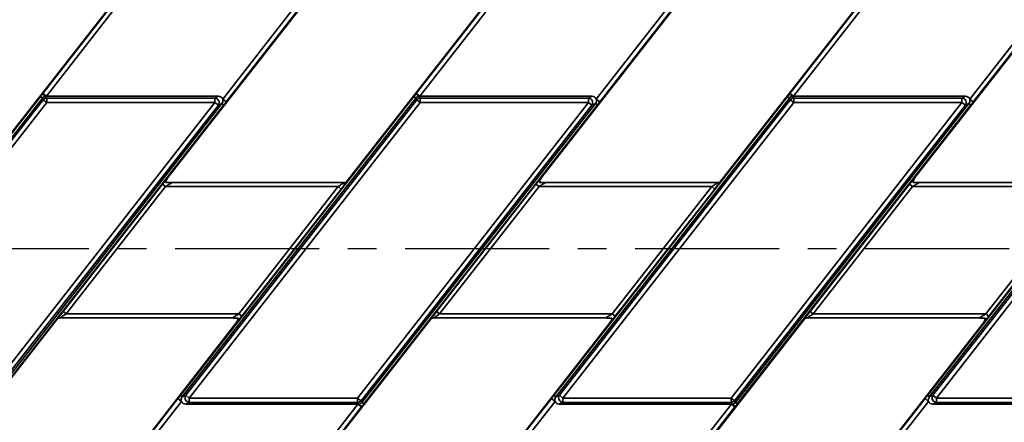
# Model space of a CAD drawing. Units: millimetres. Extents: x 8 to 415, y 1 to 291.
# Drawn here: x 100 to 143, y 193 to 211 of the extents above; entities that cross this region are included whole.
import ezdxf

# ---------------------------------------------------------------- set-up
doc = ezdxf.new("R2010")
doc.units = ezdxf.units.MM
doc.linetypes.add('CENTER', pattern=[10.16, 6.35, -1.27, 1.27, -1.27])
doc.layers.add('FORMAT', color=7, linetype='Continuous')
doc.styles.add('SLDTEXTSTYLE0', font='TXT', dxfattribs={"width": 0.7})
doc.dimstyles.new('SLDDIMSTYLE0', dxfattribs={"dimtxt": 3.5, "dimasz": 3.5, "dimexe": 0, "dimexo": 0.0625, "dimgap": 0.875, "dimtad": 2, "dimlfac": 5, "dimrnd": 1e-09, "dimzin": 12, "dimdsep": 46, "dimtxsty": 'SLDTEXTSTYLE0', "dimsah": 1, "dimcen": 0.09, "dimadec": 0, "dimazin": 3, "dimtol": 1, "dimtp": 2, "dimtm": 2, "dimtfac": 1, "dimtofl": 0, "dimtmove": 0, "dimatfit": 3, "dimfxl": 1, "dimfrac": 2, "dimtolj": 1, "dimarcsym": 0})

# ---------------------------------------------------------------- blocks, each defined once
blk = doc.blocks.new('_D_1')
at = {"layer": 'FORMAT', "color": 7, "transparency": 16777216}
for p, q in [((47.224, 254.195), (47.224, 263.165)), ((251.224, 197.257), (251.224, 263.165)), ((251.224, 262.165), (47.224, 262.165))]:
    blk.add_line(p, q, dxfattribs=at)
for points in [[(47.224, 262.165), (50.724, 261.627), (50.724, 262.704)], [(251.224, 262.165), (247.724, 262.704), (247.724, 261.627)]]:
    blk.add_solid(points, dxfattribs=at)
at = {"layer": 'FORMAT', "color": 7, "transparency": 16777216, "attachment_point": 1, "style": 'SLDTEXTSTYLE0'}
for s, insert, char_height in [('1020', (143.102, 266.677), 3.5), ('±2', (152.809, 265.317), 2.1)]:
    blk.add_mtext(s, dxfattribs=dict(at, insert=insert, char_height=char_height))

msp = doc.modelspace()

# ---------------------------------------------------------------- linework, layer by layer
at = {"color": 7, "linetype": 'Continuous', "lineweight": 35}
for p, q in [((106.469119, 203.70352), (130.206935, 234.086539)), ((122.966356, 203.70352), (146.704172, 234.086539)), ((139.463592, 203.70352), (163.201409, 234.086539)), ((97.850389, 203.494322), (121.588205, 233.877342)), ((114.347625, 203.494322), (138.085442, 233.877342)), ((130.844862, 203.494322), (154.582679, 233.877342)), ((100.94499, 207.41513), (104.167608, 211.539894)), ((104.325114, 211.416837), (101.102496, 207.292073)), ((117.442226, 207.41513), (120.664845, 211.539894)), ((120.822351, 211.416837), (117.599733, 207.292073)), ((133.939463, 207.41513), (137.162082, 211.539894)), ((137.319588, 211.416837), (134.096969, 207.292073)), ((108.890349, 207.167309), (112.112968, 211.292073)), ((112.270474, 211.169016), (109.047855, 207.044252)), ((125.387586, 207.167309), (128.610205, 211.292073)), ((128.767711, 211.169016), (125.545092, 207.044252)), ((141.884823, 207.167309), (145.107441, 211.292073)), ((145.264948, 211.169016), (142.042329, 207.044252)), ((90.523973, 194.075508), (100.841692, 207.281585)), ((100.925159, 207.216373), (90.607441, 194.010296)), ((90.764606, 194.086951), (100.962546, 207.139719)), ((101.117754, 207.018457), (90.919814, 193.965689)), ((98.347083, 193.965689), (108.545023, 207.018457)), ((100.925159, 207.216373), (100.841692, 207.281585)), ((100.922861, 207.386691), (100.94499, 207.41513)), ((100.962546, 207.139719), (100.925159, 207.216373)), ((101.102496, 207.292073), (100.94499, 207.41513)), ((101.117754, 207.018457), (100.962546, 207.139719)), ((101.080367, 207.292073), (101.117754, 207.215419)), ((101.080367, 207.292073), (101.102496, 207.292073)), ((101.102496, 207.292073), (108.702188, 207.292073)), ((101.117754, 207.215419), (101.117754, 207.018457)), ((101.117754, 207.215419), (108.545023, 207.215419)), ((108.545023, 207.018457), (101.117754, 207.018457)), ((107.02121, 194.075508), (117.338928, 207.281585)), ((117.422396, 207.216373), (107.104678, 194.010296)), ((107.261843, 194.086951), (117.459783, 207.139719)), ((117.614991, 207.018457), (107.417051, 193.965689)), ((108.545023, 207.215419), (108.702188, 207.292073)), ((108.545023, 207.018457), (108.545023, 207.215419)), ((108.70023, 206.897195), (108.545023, 207.018457)), ((108.890349, 207.167309), (109.047855, 207.044252)), ((114.84432, 193.965689), (125.042259, 207.018457)), ((117.422396, 207.216373), (117.338928, 207.281585)), ((117.420097, 207.386691), (117.442226, 207.41513)), ((117.459783, 207.139719), (117.422396, 207.216373)), ((117.599733, 207.292073), (117.442226, 207.41513)), ((117.614991, 207.018457), (117.459783, 207.139719)), ((117.577604, 207.292073), (117.614991, 207.215419)), ((117.577604, 207.292073), (117.599733, 207.292073)), ((117.599733, 207.292073), (125.199425, 207.292073)), ((117.614991, 207.215419), (117.614991, 207.018457)), ((117.614991, 207.215419), (125.042259, 207.215419)), ((125.042259, 207.018457), (117.614991, 207.018457)), ((123.518447, 194.075508), (133.836165, 207.281585)), ((133.919633, 207.216373), (123.601915, 194.010296)), ((123.75908, 194.086951), (133.95702, 207.139719)), ((134.112227, 207.018457), (123.914287, 193.965689)), ((125.042259, 207.215419), (125.199425, 207.292073)), ((125.042259, 207.018457), (125.042259, 207.215419)), ((125.197467, 206.897195), (125.042259, 207.018457)), ((125.545092, 207.044252), (125.387586, 207.167309)), ((131.341556, 193.965689), (141.539496, 207.018457)), ((133.919633, 207.216373), (133.836165, 207.281585)), ((133.917334, 207.386691), (133.939463, 207.41513)), ((133.95702, 207.139719), (133.919633, 207.216373)), ((134.096969, 207.292073), (133.939463, 207.41513)), ((134.112227, 207.018457), (133.95702, 207.139719)), ((134.07484, 207.292073), (134.112227, 207.215419)), ((134.07484, 207.292073), (134.096969, 207.292073)), ((134.096969, 207.292073), (141.696661, 207.292073)), ((134.112227, 207.215419), (134.112227, 207.018457)), ((134.112227, 207.215419), (141.539496, 207.215419)), ((141.539496, 207.018457), (134.112227, 207.018457)), ((140.015684, 194.075508), (150.333402, 207.281585)), ((150.416869, 207.216373), (140.099151, 194.010296)), ((140.256316, 194.086951), (150.454256, 207.139719)), ((150.609464, 207.018457), (140.411524, 193.965689)), ((141.539496, 207.215419), (141.696661, 207.292073)), ((141.539496, 207.018457), (141.539496, 207.215419)), ((141.694704, 206.897195), (141.539496, 207.018457)), ((142.042329, 207.044252), (141.884823, 207.167309)), ((108.70023, 206.897195), (98.502291, 193.844428)), ((98.539678, 193.767773), (108.857396, 206.97385)), ((108.940863, 206.908638), (98.623145, 193.702561)), ((108.857396, 206.97385), (108.70023, 206.897195)), ((108.857396, 206.97385), (108.940863, 206.908638)), ((125.197467, 206.897195), (114.999527, 193.844428)), ((115.036914, 193.767773), (125.354632, 206.97385)), ((125.4381, 206.908638), (115.120382, 193.702561)), ((125.354632, 206.97385), (125.197467, 206.897195)), ((125.4381, 206.908638), (125.354632, 206.97385)), ((141.694704, 206.897195), (131.496764, 193.844428)), ((131.534151, 193.767773), (141.851869, 206.97385)), ((141.935337, 206.908638), (131.617619, 193.702561)), ((141.851869, 206.97385), (141.694704, 206.897195)), ((141.935337, 206.908638), (141.851869, 206.97385)), ((101.83885, 197.786352), (106.230175, 203.406991)), ((106.364055, 203.302393), (101.972731, 197.681754)), ((106.364055, 203.302393), (106.230175, 203.406991)), ((113.989343, 203.302393), (106.364055, 203.302393)), ((114.247282, 203.482393), (106.653016, 203.482393)), ((109.598018, 197.681754), (113.989343, 203.302393)), ((114.123223, 203.197794), (109.731898, 197.577155)), ((114.123223, 203.197794), (113.989343, 203.302393)), ((118.336087, 197.786352), (122.727412, 203.406991)), ((122.861292, 203.302393), (118.469967, 197.681754)), ((122.861292, 203.302393), (122.727412, 203.406991)), ((130.486579, 203.302393), (122.861292, 203.302393)), ((130.744519, 203.482393), (123.150252, 203.482393)), ((126.095255, 197.681754), (130.486579, 203.302393)), ((130.62046, 203.197794), (126.229135, 197.577155)), ((130.62046, 203.197794), (130.486579, 203.302393)), ((134.833324, 197.786352), (139.224649, 203.406991)), ((139.358529, 203.302393), (134.967204, 197.681754)), ((139.358529, 203.302393), (139.224649, 203.406991)), ((146.983816, 203.302393), (139.358529, 203.302393)), ((147.241756, 203.482393), (139.647489, 203.482393)), ((142.592492, 197.681754), (146.983816, 203.302393)), ((147.117696, 203.197794), (142.726372, 197.577155)), ((77.876631, 167.106805), (101.614448, 197.489824)), ((94.373868, 167.106805), (118.111685, 197.489824)), ((101.714791, 197.501754), (109.309058, 197.501754)), ((101.972731, 197.681754), (101.83885, 197.786352)), ((101.972731, 197.681754), (109.598018, 197.681754)), ((109.731898, 197.577155), (109.598018, 197.681754)), ((110.871105, 167.106805), (134.608922, 197.489824)), ((118.212028, 197.501754), (125.806295, 197.501754)), ((118.469967, 197.681754), (118.336087, 197.786352)), ((118.469967, 197.681754), (126.095255, 197.681754)), ((126.229135, 197.577155), (126.095255, 197.681754)), ((134.709265, 197.501754), (142.303531, 197.501754)), ((134.967204, 197.681754), (134.833324, 197.786352)), ((134.967204, 197.681754), (142.592492, 197.681754)), ((142.726372, 197.577155), (142.592492, 197.681754)), ((85.755138, 166.897607), (109.492954, 197.280627)), ((102.252375, 166.897607), (125.990191, 197.280627)), ((118.749612, 166.897607), (142.487428, 197.280627)), ((107.104678, 194.010296), (107.02121, 194.075508)), ((107.104678, 194.010296), (107.261843, 194.086951)), ((107.261843, 194.086951), (107.417051, 193.965689)), ((107.417051, 193.965689), (107.417051, 193.768728)), ((107.417051, 193.965689), (114.84432, 193.965689)), ((114.84432, 193.768728), (114.84432, 193.965689)), ((114.84432, 193.965689), (114.999527, 193.844428)), ((123.601915, 194.010296), (123.518447, 194.075508)), ((123.601915, 194.010296), (123.75908, 194.086951)), ((123.75908, 194.086951), (123.914287, 193.965689)), ((123.914287, 193.965689), (123.914287, 193.768728)), ((123.914287, 193.965689), (131.341556, 193.965689)), ((131.341556, 193.768728), (131.341556, 193.965689)), ((131.341556, 193.965689), (131.496764, 193.844428)), ((140.099151, 194.010296), (140.015684, 194.075508)), ((140.099151, 194.010296), (140.256316, 194.086951)), ((140.256316, 194.086951), (140.411524, 193.965689)), ((140.411524, 193.965689), (140.411524, 193.768728)), ((140.411524, 193.965689), (147.838793, 193.965689)), ((81.159716, 160.975634), (106.914218, 193.939894)), ((107.071724, 193.816837), (81.317222, 160.852577)), ((89.587123, 161.344806), (114.859578, 193.692073)), ((115.017084, 193.569016), (89.744629, 161.221749)), ((107.071724, 193.816837), (106.914218, 193.939894)), ((107.417051, 193.768728), (107.259886, 193.692073)), ((114.859578, 193.692073), (107.259886, 193.692073)), ((114.84432, 193.768728), (107.417051, 193.768728)), ((114.881707, 193.692073), (114.84432, 193.768728)), ((114.881707, 193.692073), (114.859578, 193.692073)), ((115.017084, 193.569016), (114.859578, 193.692073)), ((114.999527, 193.844428), (115.036914, 193.767773)), ((115.039213, 193.597455), (115.017084, 193.569016)), ((115.120382, 193.702561), (115.036914, 193.767773)), ((122.063922, 192.21513), (123.411455, 193.939894)), ((123.568961, 193.816837), (122.221428, 192.092073)), ((123.568961, 193.816837), (123.411455, 193.939894)), ((123.914287, 193.768728), (123.757122, 193.692073)), ((131.356814, 193.692073), (123.757122, 193.692073)), ((131.341556, 193.768728), (123.914287, 193.768728)), ((130.009281, 191.967309), (131.356814, 193.692073)), ((131.514321, 193.569016), (130.166787, 191.844252)), ((131.378943, 193.692073), (131.341556, 193.768728)), ((131.378943, 193.692073), (131.356814, 193.692073)), ((131.514321, 193.569016), (131.356814, 193.692073)), ((131.496764, 193.844428), (131.534151, 193.767773)), ((131.536449, 193.597455), (131.514321, 193.569016)), ((131.617619, 193.702561), (131.534151, 193.767773)), ((136.686073, 189.81513), (139.908692, 193.939894)), ((140.066198, 193.816837), (136.843579, 189.692073)), ((140.066198, 193.816837), (139.908692, 193.939894)), ((140.411524, 193.768728), (140.254359, 193.692073)), ((147.854051, 193.692073), (140.254359, 193.692073)), ((147.838793, 193.768728), (140.411524, 193.768728))]:
    msp.add_line(p, q, dxfattribs=at)
at = {"color": 7, "linetype": 'CENTER', "lineweight": 25}
msp.add_line((275.704129, 200.549463), (22.744129, 200.549463), dxfattribs=at)
at = {"color": 7, "linetype": 'Continuous', "lineweight": 35}
for centre, radius, start, end in [((100.777144, 206.96572), 0.445478, 47.1041411, 70.9070729), ((101.120875, 207.012057), 0.203386, 90.8794244, 141.1205756), ((108.526549, 207.009447), 0.206798, 327.125101, 84.874899), ((117.274381, 206.96572), 0.445478, 47.1041411, 70.9070729), ((117.618112, 207.012057), 0.203386, 90.8794244, 141.1205756), ((125.023786, 207.009447), 0.206798, 327.125101, 84.874899), ((133.771618, 206.96572), 0.445478, 47.1041411, 70.9070729), ((134.115349, 207.012057), 0.203386, 90.8794244, 141.1205756), ((141.521023, 207.009447), 0.206798, 327.125101, 84.874899), ((107.435524, 193.974699), 0.206798, 147.125101, 264.874899), ((123.932761, 193.974699), 0.206798, 147.125101, 264.874899), ((140.429998, 193.974699), 0.206798, 147.125101, 264.874899), ((114.841198, 193.97209), 0.203386, 270.8794244, 321.1205756), ((115.184929, 194.018427), 0.445478, 227.1041411, 250.9070729), ((131.338435, 193.97209), 0.203386, 270.8794244, 321.1205756), ((131.682166, 194.018427), 0.445478, 227.1041411, 250.9070729)]:
    msp.add_arc(centre, radius, start, end, dxfattribs=at)
for centre, major_axis, ratio, start_param, end_param in [((101.083354, 207.088988), (-0.089345, 0.183185), 0.981294603, 5.836796182, 6.729574433), ((108.689632, 207.088988), (-0.193756, -0.094501), 0.927760862, 3.053510781, 4.228386036), ((108.689632, 207.088988), (-0.193756, -0.094501), 0.927760862, 2.054799271, 3.053510781), ((117.58059, 207.088988), (-0.089345, 0.183185), 0.981294603, 5.836796182, 6.729574433), ((125.186869, 207.088988), (-0.193756, -0.094501), 0.927760862, 3.053510781, 4.228386036), ((125.186869, 207.088988), (-0.193756, -0.094501), 0.927760862, 2.054799271, 3.053510781), ((134.077827, 207.088988), (-0.089345, 0.183185), 0.981294603, 5.836796182, 6.729574433), ((141.684106, 207.088988), (-0.193756, -0.094501), 0.927760862, 3.053510781, 4.228386036), ((141.684106, 207.088988), (-0.193756, -0.094501), 0.927760862, 2.054799271, 3.053510781), ((106.245685, 203.406991), (0.27372, 0.349919), 0.027505219, 0.58157218, 1.592308665), ((122.742922, 203.406991), (0.27372, 0.349919), 0.027505219, 0.58157218, 1.592308665), ((139.240159, 203.406991), (0.27372, 0.349919), 0.027505219, 0.58157218, 1.592308665), ((106.379566, 203.302393), (0.27385, 0.179859), 0.026008728, 6.270405087, 7.893561291), ((113.973832, 203.302393), (0.27385, 0.179859), 0.026008728, 4.751968638, 6.375124842), ((114.107713, 203.197794), (0.27372, 0.349919), 0.027505219, 4.733901319, 5.744637803), ((122.876802, 203.302393), (0.27385, 0.179859), 0.026008728, 6.270405087, 7.893561291), ((130.471069, 203.302393), (0.27385, 0.179859), 0.026008728, 4.751968638, 6.375124842), ((130.604949, 203.197794), (0.27372, 0.349919), 0.027505219, 4.733901319, 5.744637803), ((139.374039, 203.302393), (0.27385, 0.179859), 0.026008728, 6.270405087, 7.893561291), ((101.854361, 197.786352), (0.27372, 0.349919), 0.027505219, 1.592308665, 2.60304515), ((101.988241, 197.681754), (0.27385, 0.179859), 0.026008728, 1.610375984, 3.233532189), ((109.582508, 197.681754), (0.27385, 0.179859), 0.026008728, 3.128812433, 4.751968638), ((109.716388, 197.577155), (0.27372, 0.349919), 0.027505219, 3.723164834, 4.733901319), ((118.351598, 197.786352), (0.27372, 0.349919), 0.027505219, 1.592308665, 2.60304515), ((118.485478, 197.681754), (0.27385, 0.179859), 0.026008728, 1.610375984, 3.233532189), ((126.079745, 197.681754), (0.27385, 0.179859), 0.026008728, 3.128812433, 4.751968638), ((126.213625, 197.577155), (0.27372, 0.349919), 0.027505219, 3.723164834, 4.733901319), ((134.848834, 197.786352), (0.27372, 0.349919), 0.027505219, 1.592308665, 2.60304515), ((134.982715, 197.681754), (0.27385, 0.179859), 0.026008728, 1.610375984, 3.233532189), ((142.576981, 197.681754), (0.27385, 0.179859), 0.026008728, 3.128812433, 4.751968638), ((142.710862, 197.577155), (0.27372, 0.349919), 0.027505219, 3.723164834, 4.733901319), ((107.272441, 193.895158), (0.193756, 0.094501), 0.927760862, 2.054799271, 3.053510781), ((123.769678, 193.895158), (0.193756, 0.094501), 0.927760862, 2.054799271, 3.053510781), ((140.266915, 193.895158), (0.193756, 0.094501), 0.927760862, 2.054799271, 3.053510781), ((107.272441, 193.895158), (0.193756, 0.094501), 0.927760862, 3.053510781, 4.228386036), ((114.87872, 193.895158), (0.089345, -0.183185), 0.981294603, 5.836796182, 6.729574433), ((123.769678, 193.895158), (0.193756, 0.094501), 0.927760862, 3.053510781, 4.228386036), ((131.375957, 193.895158), (0.089345, -0.183185), 0.981294603, 5.836796182, 6.729574433), ((140.266915, 193.895158), (0.193756, 0.094501), 0.927760862, 3.053510781, 4.228386036)]:
    msp.add_ellipse(centre, major_axis=major_axis, ratio=ratio, start_param=start_param, end_param=end_param, dxfattribs=at)
for points, knots in [([(100.841692, 207.281585), (100.850416, 207.292822), (100.877852, 207.328159), (100.904611, 207.362958), (100.922861, 207.386691)], [0, 0, 0, 0, 0.317981704, 1, 1, 1, 1]), ([(109.047855, 207.044252), (109.031035, 207.022903), (108.99531, 206.977559), (108.959705, 206.932488), (108.940863, 206.908638)], [0, 0, 0, 0, 0.4708251699, 1, 1, 1, 1]), ([(117.338928, 207.281585), (117.347652, 207.292822), (117.375089, 207.328159), (117.401847, 207.362958), (117.420097, 207.386691)], [0, 0, 0, 0, 0.317981704, 1, 1, 1, 1]), ([(125.545092, 207.044252), (125.528272, 207.022903), (125.492547, 206.977559), (125.456942, 206.932488), (125.4381, 206.908638)], [0, 0, 0, 0, 0.47082517, 1, 1, 1, 1]), ([(133.836165, 207.281585), (133.844889, 207.292822), (133.872325, 207.328159), (133.899084, 207.362958), (133.917334, 207.386691)], [0, 0, 0, 0, 0.317981704, 1, 1, 1, 1]), ([(142.042329, 207.044252), (142.025509, 207.022903), (141.989784, 206.977559), (141.954178, 206.932488), (141.935337, 206.908638)], [0, 0, 0, 0, 0.47082517, 1, 1, 1, 1]), ([(106.469119, 203.70352), (106.448964, 203.670606), (106.408811, 203.605035), (106.393814, 203.529629), (106.386344, 203.492073)], [0, 0, 0, 0, 0.501947755, 1, 1, 1, 1]), ([(122.966356, 203.70352), (122.946201, 203.670606), (122.906048, 203.605035), (122.891051, 203.529629), (122.883581, 203.492073)], [0, 0, 0, 0, 0.501947755, 1, 1, 1, 1]), ([(139.463592, 203.70352), (139.443438, 203.670606), (139.403285, 203.605035), (139.388287, 203.529629), (139.380818, 203.492073)], [0, 0, 0, 0, 0.501947755, 1, 1, 1, 1]), ([(106.386344, 203.492073), (106.430327, 203.490403), (106.518208, 203.487066), (106.614832, 203.484207), (106.653172, 203.482161), (106.653453, 203.482146)], [0, 0, 0, 0, 0.498640996, 0.99633735, 1, 1, 1, 1]), ([(114.246096, 203.482146), (114.246399, 203.48216), (114.256906, 203.482642), (114.289148, 203.484317), (114.330131, 203.487588), (114.340849, 203.490646), (114.345849, 203.492073)], [0, 0, 0, 0, 0.005520609, 0.191423285, 0.622831963, 1, 1, 1, 1]), ([(122.883581, 203.492073), (122.927563, 203.490403), (123.015444, 203.487066), (123.112069, 203.484207), (123.150409, 203.482161), (123.150689, 203.482146)], [0, 0, 0, 0, 0.4986409956, 0.9963373495, 1, 1, 1, 1]), ([(130.743333, 203.482146), (130.743636, 203.48216), (130.754142, 203.482642), (130.786385, 203.484317), (130.827368, 203.487588), (130.838086, 203.490646), (130.843086, 203.492073)], [0, 0, 0, 0, 0.005520609, 0.191423285, 0.622831963, 1, 1, 1, 1]), ([(139.380818, 203.492073), (139.4248, 203.490403), (139.512681, 203.487066), (139.609306, 203.484207), (139.647646, 203.482161), (139.647926, 203.482146)], [0, 0, 0, 0, 0.498640996, 0.99633735, 1, 1, 1, 1]), ([(101.715978, 197.502), (101.715674, 197.501986), (101.706035, 197.501544), (101.674469, 197.499921), (101.632665, 197.496678), (101.621532, 197.49356), (101.616224, 197.492073)], [0, 0, 0, 0, 0.005521375, 0.175639663, 0.607023695, 1, 1, 1, 1]), ([(109.575729, 197.492073), (109.531747, 197.493743), (109.443866, 197.49708), (109.347241, 197.499939), (109.308901, 197.501985), (109.308621, 197.502)], [0, 0, 0, 0, 0.498640996, 0.99633735, 1, 1, 1, 1]), ([(109.492954, 197.280627), (109.512742, 197.312788), (109.55303, 197.378269), (109.568074, 197.453694), (109.575729, 197.492073)], [0, 0, 0, 0, 0.491157894, 1, 1, 1, 1]), ([(118.213214, 197.502), (118.212911, 197.501986), (118.203272, 197.501544), (118.171705, 197.499921), (118.129902, 197.496678), (118.118769, 197.49356), (118.113461, 197.492073)], [0, 0, 0, 0, 0.005521375, 0.175639663, 0.607023695, 1, 1, 1, 1]), ([(126.072966, 197.492073), (126.028984, 197.493743), (125.941103, 197.49708), (125.844478, 197.499939), (125.806138, 197.501985), (125.805858, 197.502)], [0, 0, 0, 0, 0.4986409956, 0.9963373495, 1, 1, 1, 1]), ([(125.990191, 197.280627), (126.009949, 197.312728), (126.050248, 197.378202), (126.065296, 197.453628), (126.072966, 197.492073)], [0, 0, 0, 0, 0.490293209, 1, 1, 1, 1]), ([(134.710451, 197.502), (134.710148, 197.501986), (134.700509, 197.501544), (134.668942, 197.499921), (134.627139, 197.496678), (134.616005, 197.49356), (134.610698, 197.492073)], [0, 0, 0, 0, 0.005521375, 0.175639663, 0.607023695, 1, 1, 1, 1]), ([(142.570203, 197.492073), (142.52622, 197.493743), (142.438339, 197.49708), (142.341714, 197.499939), (142.303374, 197.501985), (142.303094, 197.502)], [0, 0, 0, 0, 0.498640996, 0.99633735, 1, 1, 1, 1]), ([(142.487428, 197.280627), (142.507172, 197.312699), (142.547476, 197.378169), (142.562525, 197.453596), (142.570203, 197.492073)], [0, 0, 0, 0, 0.4898780441, 1, 1, 1, 1]), ([(106.914218, 193.939894), (106.931038, 193.961243), (106.966763, 194.006588), (107.002369, 194.051658), (107.02121, 194.075508)], [0, 0, 0, 0, 0.47082517, 1, 1, 1, 1]), ([(123.411455, 193.939894), (123.428275, 193.961243), (123.464, 194.006588), (123.499605, 194.051658), (123.518447, 194.075508)], [0, 0, 0, 0, 0.47082517, 1, 1, 1, 1]), ([(139.908692, 193.939894), (139.925512, 193.961243), (139.961237, 194.006588), (139.996842, 194.051658), (140.015684, 194.075508)], [0, 0, 0, 0, 0.47082517, 1, 1, 1, 1]), ([(115.120382, 193.702561), (115.111658, 193.691325), (115.084222, 193.655987), (115.057463, 193.621188), (115.039213, 193.597455)], [0, 0, 0, 0, 0.317981704, 1, 1, 1, 1]), ([(131.617619, 193.702561), (131.608894, 193.691325), (131.581458, 193.655987), (131.5547, 193.621188), (131.536449, 193.597455)], [0, 0, 0, 0, 0.317981704, 1, 1, 1, 1])]:
    msp.add_open_spline(points, degree=3, knots=knots, dxfattribs=at)

# ---------------------------------------------------------------- dimensions: what is measured, and where the dimension line sits
at = {"layer": 'FORMAT', "color": 7}
dim = msp.add_linear_dim(base=(47.224129, 262.165103), p1=(251.224129, 197.257456), p2=(47.224129, 254.195362), dimstyle='SLDDIMSTYLE0', dxfattribs=at)
dim.commit()
dim.dimension.update_dxf_attribs({"geometry": '_D_1', "text_midpoint": (149.224129, 262.165103), "dimtype": 160})

doc.saveas('drawing.dxf')
